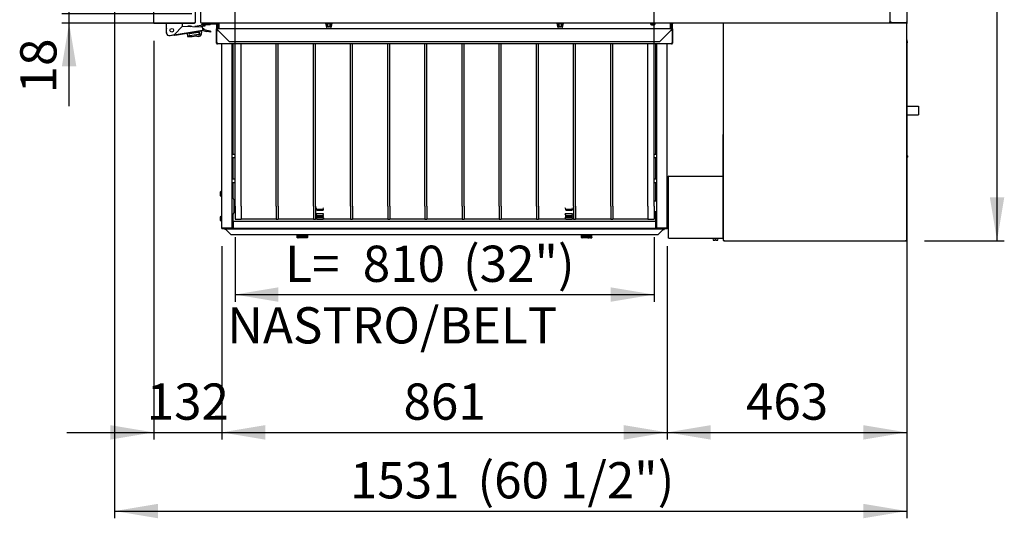
# Model space of a CAD drawing. Units: millimetres. Extents: x -7091 to 1846, y -143 to 3852.
# Drawn here: x -7091 to -5187, y -143 to 820 of the extents above; entities that cross this region are included whole.
import ezdxf
from ezdxf.enums import TextEntityAlignment as Align
from ezdxf.lldxf.tags import DXFTag

# ---------------------------------------------------------------- set-up
doc = ezdxf.new("R2010")
doc.units = ezdxf.units.MM
doc.layers.add('DV3_0', color=7, linetype='Continuous')
doc.styles.add('SEACAD_ArialB', font='arialbd.ttf')
tags = doc.linetypes.add('HIDDEN2', pattern=[19.05, 12.7, -6.35]).pattern_tags.tags
tags[6:7] = [DXFTag(74, 4), DXFTag(75, 0), DXFTag(340, '0'), DXFTag(46, 0.0), DXFTag(50, 0.0), DXFTag(44, 0.0), DXFTag(45, 0.0)]
tags[4:5] = [DXFTag(74, 4), DXFTag(75, 0), DXFTag(340, '0'), DXFTag(46, 0.0), DXFTag(50, 0.0), DXFTag(44, 0.0), DXFTag(45, 0.0)]

# ---------------------------------------------------------------- blocks, each defined once
blk = doc.blocks.new('GDimGGroup24')
at = {"linetype": 'Continuous'}
for points in [[(-5187.1, 2359), (-5201.1, 2443), (-5215.1, 2359)], [(-5187.1, 477.1), (-5215.1, 477.1), (-5201.1, 393.1)]]:
    blk.add_hatch(color=7, dxfattribs=at).paths.add_polyline_path(points)
at = {"color": 7, "linetype": 'Continuous'}
for p, q in [((-5578.6, 2443), (-5187.1, 2443)), ((-5201.1, 393.1), (-5201.1, 2443)), ((-5341.6, 393.1), (-5187.1, 393.1))]:
    blk.add_line(p, q, dxfattribs=at)
at = {"color": 7, "linetype": 'Continuous', "style": 'SEACAD_ArialB'}
for s, p in [('(81")', (-5295.6, 1433.2)), ('2050', (-5295.6, 1186.6))]:
    blk.add_text(s, height=70, rotation=90, dxfattribs=at).set_placement(p, align=Align.TOP_LEFT)
blk = doc.blocks.new('GDimGGroup25')
at = {"linetype": 'Continuous'}
for points in [[(-7009, 915.7), (-6995, 831.7), (-6981, 915.7)], [(-7009, 729.7), (-6981, 729.7), (-6995, 813.7)]]:
    blk.add_hatch(color=7, dxfattribs=at).paths.add_polyline_path(points)
at = {"color": 7, "linetype": 'Continuous'}
for p, q in [((-6995, 653.2), (-6995, 999.7)), ((-6758, 831.7), (-7009, 831.7)), ((-6774.5, 813.7), (-7009, 813.7))]:
    blk.add_line(p, q, dxfattribs=at)
at = {"color": 7, "linetype": 'Continuous', "style": 'SEACAD_ArialB'}
blk.add_text('18', height=70, rotation=90, dxfattribs=at).set_placement((-7089.5, 677.7), align=Align.TOP_LEFT)
blk = doc.blocks.new('GDimGGroup32')
at = {"linetype": 'Continuous'}
for points in [[(-6915.5, 8.7), (-6831.5, 22.7), (-6915.5, 36.7)], [(-6615.8, 8.7), (-6615.8, 36.7), (-6699.8, 22.7)]]:
    blk.add_hatch(color=7, dxfattribs=at).paths.add_polyline_path(points)
at = {"color": 7, "linetype": 'Continuous'}
for p, q in [((-6831.5, 779.5), (-6831.5, 8.7)), ((-6699.8, 382.2), (-6699.8, 8.7)), ((-6999.5, 22.7), (-6531.8, 22.7))]:
    blk.add_line(p, q, dxfattribs=at)
at = {"color": 7, "linetype": 'Continuous', "style": 'SEACAD_ArialB'}
blk.add_text('132', height=70, dxfattribs=at).set_placement((-6845, 117.2), align=Align.TOP_LEFT)
blk = doc.blocks.new('GDimGGroup33')
at = {"linetype": 'Continuous'}
for points in [[(-6615.8, 8.7), (-6615.8, 36.7), (-6699.8, 22.7)], [(-5922.8, 8.7), (-5838.8, 22.7), (-5922.8, 36.7)]]:
    blk.add_hatch(color=7, dxfattribs=at).paths.add_polyline_path(points)
at = {"color": 7, "linetype": 'Continuous'}
for p, q in [((-6699.8, 382.2), (-6699.8, 8.7)), ((-5838.8, 382.2), (-5838.8, 8.7)), ((-6699.8, 22.7), (-5838.8, 22.7))]:
    blk.add_line(p, q, dxfattribs=at)
at = {"color": 7, "linetype": 'Continuous', "style": 'SEACAD_ArialB'}
blk.add_text('861', height=70, dxfattribs=at).set_placement((-6348.6, 117.2), align=Align.TOP_LEFT)
blk = doc.blocks.new('GDimGGroup34')
at = {"linetype": 'Continuous'}
for points in [[(-5754.8, 8.7), (-5754.8, 36.7), (-5838.8, 22.7)], [(-5459.7, 8.7), (-5375.7, 22.7), (-5459.7, 36.7)]]:
    blk.add_hatch(color=7, dxfattribs=at).paths.add_polyline_path(points)
at = {"color": 7, "linetype": 'Continuous'}
for p, q in [((-5838.8, 382.2), (-5838.8, 8.7)), ((-5375.7, 394.9), (-5375.7, 8.7)), ((-5838.8, 22.7), (-5375.7, 22.7))]:
    blk.add_line(p, q, dxfattribs=at)
at = {"color": 7, "linetype": 'Continuous', "style": 'SEACAD_ArialB'}
blk.add_text('463', height=70, dxfattribs=at).set_placement((-5686.6, 117.2), align=Align.TOP_LEFT)
blk = doc.blocks.new('GDimGGroup35')
at = {"linetype": 'Continuous'}
for points in [[(-6590.3, 275), (-6590.3, 303), (-6674.3, 289)], [(-5948.3, 275), (-5864.3, 289), (-5948.3, 303)]]:
    blk.add_hatch(color=7, dxfattribs=at).paths.add_polyline_path(points)
at = {"color": 7, "linetype": 'Continuous'}
for p, q in [((-6674.3, 400), (-6674.3, 275)), ((-5864.3, 400), (-5864.3, 275)), ((-6674.3, 289), (-5864.3, 289))]:
    blk.add_line(p, q, dxfattribs=at)
at = {"color": 7, "linetype": 'Continuous', "style": 'SEACAD_ArialB'}
for s, p in [('L=', (-6577.4, 383.5)), ('810', (-6427.3, 383.5)), ('(32")', (-6233.6, 383.5)), ('NASTRO/BELT', (-6689.4, 264.5))]:
    blk.add_text(s, height=70, dxfattribs=at).set_placement(p, align=Align.TOP_LEFT)
blk = doc.blocks.new('GDimGGroup41')
at = {"linetype": 'Continuous'}
for points in [[(-6823.2, -143.3), (-6823.2, -115.3), (-6907.2, -129.3)], [(-5459.7, -143.3), (-5375.7, -129.3), (-5459.7, -115.3)]]:
    blk.add_hatch(color=7, dxfattribs=at).paths.add_polyline_path(points)
at = {"color": 7, "linetype": 'Continuous'}
for p, q in [((-6907.2, 1146.7), (-6907.2, -143.3)), ((-5375.7, 779.4), (-5375.7, -143.3)), ((-6907.2, -129.3), (-5375.7, -129.3))]:
    blk.add_line(p, q, dxfattribs=at)
at = {"color": 7, "linetype": 'Continuous', "style": 'SEACAD_ArialB'}
for s, p in [('1531', (-6452.2, -34.8)), ('(60 1/2")', (-6205.6, -34.8))]:
    blk.add_text(s, height=70, dxfattribs=at).set_placement(p, align=Align.TOP_LEFT)

msp = doc.modelspace()

# ---------------------------------------------------------------- linework, layer by layer
at = {"layer": 'DV3_0', "color": 5, "linetype": 'HIDDEN2'}
for p, q in [((-6674.3, 773.2), (-6674.3, 2014.2)), ((-5864.3, 773.2), (-5864.3, 2014.2))]:
    msp.add_line(p, q, dxfattribs=at)
at = {"layer": 'DV3_0', "color": 5, "linetype": 'Continuous'}
for p, q in [((-6831.5, 814.5), (-6831.5, 1972.9)), ((-5375.7, 1973), (-5375.7, 814.4)), ((-6751.5, 1941.7), (-6751.5, 814.6)), ((-6740.6, 814.7), (-6740.6, 1392.7)), ((-5408.5, 1392.7), (-5408.5, 814.7)), ((-6831.5, 814.5), (-6831.5, 814.5)), ((-6831.3, 814.5), (-6831.5, 814.5)), ((-6831.3, 814.5), (-6831.3, 813.7)), ((-6831.3, 813.7), (-6830.7, 813.7)), ((-6830.7, 813.7), (-6752.4, 813.7)), ((-6752.4, 813.7), (-6830.7, 813.7)), ((-6806.5, 810.2), (-6806.5, 813.7)), ((-6806.5, 794.2), (-6806.5, 810.2)), ((-6791.5, 791.7), (-6775.5, 807.7)), ((-6775.5, 810.2), (-6775.5, 813.7)), ((-6775.5, 807.7), (-6775.5, 810.2)), ((-6775.5, 807.9), (-6737.8, 806)), ((-6760.9, 808.1), (-6765.5, 807.4)), ((-6760.8, 807.2), (-6760.9, 808.1)), ((-6758.8, 807.5), (-6760.7, 807.2)), ((-6758.7, 806.9), (-6760.6, 806.6)), ((-6758.8, 807.5), (-6758.7, 807.1)), ((-6752.4, 813.7), (-6752.4, 814.5)), ((-6752.4, 814.5), (-6752.3, 814.5)), ((-6752.3, 814.5), (-6752.4, 814.5)), ((-6752.4, 813.7), (-6752.4, 813.7)), ((-6752.3, 813.7), (-6752.4, 813.7)), ((-6752.3, 814.5), (-6752.3, 814.5)), ((-6752.3, 814.5), (-6751.5, 814.5)), ((-6752.3, 814.5), (-6751.7, 814)), ((-6752.3, 814.5), (-6752.3, 813.7)), ((-6751.6, 806.8), (-6752.2, 806.7)), ((-6736.8, 809.2), (-6751.6, 806.8)), ((-6751.6, 806.8), (-6751.6, 806.7)), ((-6751.5, 814.6), (-6751.5, 814.5)), ((-6740.3, 814.7), (-6740.5, 814.7)), ((-6739.5, 814.7), (-6740.3, 814.7)), ((-6739.5, 814.7), (-6740.2, 814)), ((-6736.4, 806.7), (-6740.2, 806.1)), ((-6739.5, 814.7), (-6739.5, 813.7)), ((-6739.5, 813.7), (-6739.5, 813.7)), ((-5409.6, 813.7), (-6739.5, 813.7)), ((-6737.8, 806), (-6737.1, 801.5)), ((-6737.1, 801.5), (-6736.7, 799.3)), ((-6732.8, 809.8), (-6736.8, 809.2)), ((-6736.8, 809.2), (-6736.4, 806.7)), ((-6732.4, 807.3), (-6736.4, 806.7)), ((-6728.5, 799.5), (-6736, 801)), ((-6734.3, 810.2), (-6734.5, 810.2)), ((-6734.5, 800.7), (-6734.5, 803.2)), ((-6734.3, 810.2), (-6734.3, 811.9)), ((-6722.3, 810.2), (-6734.3, 810.2)), ((-6712.3, 811.7), (-6733.8, 811.7)), ((-6732.8, 809.8), (-6732.4, 807.3)), ((-6721.6, 798.2), (-6728.5, 799.5)), ((-6722.3, 810.2), (-6722.3, 811.7)), ((-6709.8, 812.2), (-6709.8, 813.7)), ((-6709.8, 812.2), (-6709.8, 802.2)), ((-6708.3, 812.2), (-6709.8, 812.2)), ((-6708.3, 802.2), (-6709.8, 802.2)), ((-6709.8, 774.7), (-6709.8, 802.2)), ((-6708.3, 800.7), (-6709.8, 797.1)), ((-6708.3, 802.2), (-6709.3, 801.2)), ((-6708.3, 812.2), (-6708.3, 813.7)), ((-6708.3, 812.2), (-6708.3, 802.2)), ((-6708.3, 801.8), (-6708.3, 802.2)), ((-5830.3, 802.2), (-6708.3, 802.2)), ((-6708.3, 800.7), (-6708.3, 801.8)), ((-6708.3, 800.7), (-6708.3, 800.7)), ((-6708.3, 800.7), (-6685.3, 777.7)), ((-6708.3, 800.7), (-6708.3, 800.7)), ((-6705.9, 812.2), (-6706.8, 812.2)), ((-6706.8, 812.2), (-6706.8, 802.2)), ((-6705.9, 813.7), (-6705.9, 802.2)), ((-6486.4, 813.2), (-6499.4, 813.2)), ((-6499.4, 813.2), (-6499.4, 812.2)), ((-6486.4, 812.2), (-6499.4, 812.2)), ((-6497.9, 813.7), (-6497.9, 813.2)), ((-6497.9, 812.2), (-6497.9, 809.7)), ((-6497.8, 809.7), (-6497.9, 809.7)), ((-6497.9, 809.7), (-6496.9, 803.2)), ((-6497.8, 809.7), (-6497.8, 812.2)), ((-6488.9, 803.2), (-6496.9, 803.2)), ((-6495.9, 803.2), (-6495.9, 802.2)), ((-6495.6, 812.2), (-6495.6, 809.7)), ((-6495.6, 809.7), (-6495.1, 809.7)), ((-6495.2, 803.2), (-6495.2, 802.2)), ((-6495.1, 809.7), (-6495.1, 812.2)), ((-6490.6, 812.2), (-6490.6, 809.7)), ((-6490.6, 809.7), (-6490.1, 809.7)), ((-6490.5, 803.2), (-6490.5, 802.2)), ((-6490.1, 809.7), (-6490.1, 812.2)), ((-6489.9, 802.2), (-6489.9, 803.2)), ((-6488.9, 803.2), (-6487.9, 809.7)), ((-6487.9, 813.2), (-6487.9, 813.7)), ((-6487.9, 812.2), (-6487.9, 809.7)), ((-6487.9, 809.7), (-6487.9, 812.2)), ((-6487.9, 809.7), (-6487.9, 809.7)), ((-6486.4, 812.2), (-6486.4, 813.2)), ((-6039.3, 813.2), (-6052.3, 813.2)), ((-6052.3, 813.2), (-6052.3, 812.2)), ((-6039.3, 812.2), (-6052.3, 812.2)), ((-6050.8, 813.7), (-6050.8, 813.2)), ((-6050.8, 809.7), (-6050.8, 812.2)), ((-6050.8, 812.2), (-6050.8, 809.7)), ((-6050.8, 809.7), (-6050.8, 809.7)), ((-6050.8, 809.7), (-6049.8, 803.2)), ((-6041.8, 803.2), (-6049.8, 803.2)), ((-6048.8, 803.2), (-6048.8, 802.2)), ((-6048.5, 812.2), (-6048.5, 809.7)), ((-6048.5, 809.7), (-6048.1, 809.7)), ((-6048.2, 803.2), (-6048.2, 802.2)), ((-6048.1, 809.7), (-6048.1, 812.2)), ((-6043.5, 812.2), (-6043.5, 809.7)), ((-6043.5, 809.7), (-6043.1, 809.7)), ((-6043.4, 803.2), (-6043.4, 802.2)), ((-6043.1, 809.7), (-6043.1, 812.2)), ((-6042.8, 802.2), (-6042.8, 803.2)), ((-6041.8, 803.2), (-6040.8, 809.7)), ((-6040.8, 813.2), (-6040.8, 813.7)), ((-6040.8, 812.2), (-6040.8, 809.7)), ((-6040.8, 809.7), (-6040.8, 812.2)), ((-6040.8, 809.7), (-6040.8, 809.7)), ((-6039.3, 812.2), (-6039.3, 813.2)), ((-5871.3, 813.7), (-5871.3, 811.9)), ((-5871.3, 811.9), (-5861.8, 811.9)), ((-5868.8, 810.3), (-5868.9, 810.3)), ((-5867.1, 810.1), (-5867.1, 810.3)), ((-5867.1, 810.3), (-5866, 810.3)), ((-5866, 810.3), (-5866, 810.1)), ((-5864.2, 810.3), (-5864.2, 810.3)), ((-5861.8, 811.9), (-5861.8, 813.7)), ((-5853.3, 777.7), (-5830.3, 800.7)), ((-5832.7, 802.2), (-5832.7, 813.7)), ((-5831.8, 812.2), (-5832.7, 812.2)), ((-5831.8, 802.2), (-5831.8, 812.2)), ((-5830.3, 813.7), (-5830.3, 812.2)), ((-5830.3, 812.2), (-5828.8, 812.2)), ((-5830.3, 802.2), (-5830.3, 812.2)), ((-5830.3, 802.2), (-5830.3, 801.8)), ((-5830.3, 802.2), (-5829.2, 801.2)), ((-5830.3, 802.2), (-5828.8, 802.2)), ((-5830.3, 800.7), (-5830.3, 801.8)), ((-5830.3, 800.7), (-5830.3, 800.7)), ((-5830.3, 800.7), (-5828.8, 797.1)), ((-5830.3, 800.7), (-5830.3, 800.7)), ((-5828.8, 813.7), (-5828.8, 812.2)), ((-5828.8, 802.2), (-5828.8, 812.2)), ((-5828.8, 802.2), (-5828.8, 774.7)), ((-5730.4, 812.9), (-5730.4, 393.9)), ((-5729.5, 812.9), (-5730.4, 812.9)), ((-5729.6, 812.9), (-5730.1, 813.5)), ((-5729.5, 813.5), (-5729.5, 813.7)), ((-5729.5, 813.5), (-5729.5, 812.9)), ((-5409.5, 814.7), (-5409.6, 814.7)), ((-5409.6, 814.7), (-5409.6, 814.7)), ((-5408.8, 814.7), (-5409.6, 814.7)), ((-5409.5, 813.7), (-5409.6, 813.7)), ((-5409.5, 814.7), (-5409.5, 813.7)), ((-5409.5, 814.7), (-5408.5, 814.7)), ((-5409.5, 814.7), (-5408.8, 814)), ((-5376.6, 813.7), (-5409.5, 813.7)), ((-5408.5, 817.4), (-5405.5, 814.4)), ((-5407.7, 815), (-5408.5, 815)), ((-5408.5, 814.7), (-5408.5, 814.7)), ((-5406.1, 815), (-5407.7, 815)), ((-5407.7, 815), (-5406.1, 815)), ((-5377.7, 814.2), (-5407.7, 814.2)), ((-5405.5, 814.4), (-5376.6, 814.4)), ((-5377.7, 814.2), (-5377.7, 814.4)), ((-5375.7, 814.4), (-5376.6, 814.4)), ((-5376.6, 812.9), (-5376.6, 813.5)), ((-5376, 812.9), (-5376.6, 812.9)), ((-5376.5, 814.4), (-5376.5, 813.3)), ((-5376.5, 813.3), (-5376.5, 812.9)), ((-5376.5, 813.3), (-5375.7, 813.3)), ((-5375.7, 814.4), (-5375.7, 813.3)), ((-5375.7, 813.3), (-5375.7, 812.9)), ((-5375.7, 393.9), (-5375.7, 812.9)), ((-6807.3, 797.5), (-6807.3, 797)), ((-6800.2, 789.4), (-6791.5, 791.7)), ((-6799.9, 789.1), (-6800, 789.5)), ((-6737.1, 799), (-6799.9, 789.1)), ((-6791.4, 789.4), (-6793.2, 790.1)), ((-6786.4, 790.2), (-6791.4, 789.4)), ((-6739, 797.7), (-6786.4, 790.2)), ((-6767, 793.1), (-6766.1, 787.5)), ((-6745.2, 795.4), (-6762, 792.8)), ((-6761.5, 789.3), (-6744.7, 792)), ((-6751.2, 794.5), (-6751.4, 795.7)), ((-6739.5, 797.6), (-6739, 794.7)), ((-6734.1, 798.5), (-6739, 797.7)), ((-6737, 799.2), (-6737.1, 799)), ((-6736.7, 799.3), (-6737, 799.2)), ((-6736.4, 799), (-6728.9, 797.5)), ((-6734.1, 798.5), (-6734, 798.5)), ((-6722, 796.2), (-6728.9, 797.5)), ((-6721.6, 798.2), (-6722, 796.2)), ((-6709.8, 797.1), (-6709.8, 776.2)), ((-5828.8, 776.2), (-5828.8, 797.1)), ((-6708.3, 774.7), (-6709.8, 776.2)), ((-6708.3, 774.7), (-6708.3, 773.2)), ((-6708.3, 774.7), (-6708.3, 774.7)), ((-5830.3, 773.2), (-6708.3, 773.2)), ((-6699.8, 417.2), (-6699.8, 773.2)), ((-6685.3, 777.7), (-5853.3, 777.7)), ((-6679.8, 417.2), (-6679.8, 773.2)), ((-6678.8, 559.7), (-6678.8, 773.2)), ((-6678, 559.7), (-6678, 773.2)), ((-6674.3, 459.7), (-6674.3, 773.2)), ((-6662.5, 459.7), (-6662.5, 773.2)), ((-6594.6, 459.7), (-6594.6, 773.2)), ((-6590.6, 459.7), (-6590.6, 773.2)), ((-6522.8, 459.7), (-6522.8, 773.2)), ((-6518.8, 459.7), (-6518.8, 773.2)), ((-6450.9, 459.7), (-6450.9, 773.2)), ((-6446.9, 459.7), (-6446.9, 773.2)), ((-6379.1, 459.7), (-6379.1, 773.2)), ((-6375.1, 459.7), (-6375.1, 773.2)), ((-6307.2, 459.7), (-6307.2, 773.2)), ((-6303.2, 459.7), (-6303.2, 773.2)), ((-6235.4, 459.7), (-6235.4, 773.2)), ((-6231.4, 459.7), (-6231.4, 773.2)), ((-6163.5, 459.7), (-6163.5, 773.2)), ((-6159.5, 459.7), (-6159.5, 773.2)), ((-6091.7, 459.7), (-6091.7, 773.2)), ((-6087.7, 459.7), (-6087.7, 773.2)), ((-6019.8, 459.7), (-6019.8, 773.2)), ((-6015.8, 459.7), (-6015.8, 773.2)), ((-5948, 459.7), (-5948, 773.2)), ((-5944, 459.7), (-5944, 773.2)), ((-5876.1, 459.7), (-5876.1, 773.2)), ((-5864.3, 459.7), (-5864.3, 773.2)), ((-5860.6, 559.7), (-5860.6, 773.2)), ((-5859.8, 559.7), (-5859.8, 773.2)), ((-5858.8, 417.2), (-5858.8, 773.2)), ((-5838.8, 417.2), (-5838.8, 773.2)), ((-5830.3, 774.7), (-5828.8, 776.2)), ((-5830.3, 773.2), (-5830.3, 774.7)), ((-5830.3, 774.7), (-5830.3, 774.7)), ((-5375.1, 777.7), (-5375.1, 775.7)), ((-5730.5, 398.1), (-5730.5, 598.1)), ((-5730.4, 598.1), (-5730.5, 598.1)), ((-6674.3, 559.7), (-6679.8, 559.7)), ((-6679.8, 553.7), (-6674.3, 553.7)), ((-6678.8, 511.7), (-6678.8, 553.7)), ((-6678, 511.7), (-6678, 553.7)), ((-5858.8, 559.7), (-5864.3, 559.7)), ((-5864.3, 553.7), (-5858.8, 553.7)), ((-5860.6, 511.7), (-5860.6, 553.7)), ((-5859.8, 511.7), (-5859.8, 553.7)), ((-5375.3, 558.3), (-5375.7, 558.3)), ((-5375.7, 553.5), (-5375.3, 553.6)), ((-5374.4, 557.3), (-5374.4, 554.5)), ((-5730.5, 537.5), (-5731, 537.5)), ((-5731, 537.5), (-5731, 517.5)), ((-5835.6, 517.5), (-5836.4, 517.5)), ((-5836.4, 516.7), (-5836.4, 517.5)), ((-5836.4, 516.7), (-5835.6, 516.7)), ((-5836.4, 398.7), (-5836.4, 516.7)), ((-5835.6, 516.7), (-5835.6, 517.5)), ((-5835.6, 516.7), (-5835.5, 516.7)), ((-5835.5, 517.5), (-5835.5, 516.7)), ((-5835.5, 517.5), (-5731, 517.5)), ((-5731.1, 516.7), (-5731.1, 516.7)), ((-5731.1, 516.7), (-5731, 516.7)), ((-5731.1, 516.7), (-5730.5, 516.7)), ((-5731, 517.5), (-5731, 516.7)), ((-5731, 517.5), (-5730.5, 517.5)), ((-5731, 517.5), (-5730.5, 517)), ((-6674.3, 511.7), (-6679.8, 511.7)), ((-6679.8, 505.7), (-6674.3, 505.7)), ((-6678.8, 474.7), (-6678.8, 505.7)), ((-6678, 474.6), (-6678, 505.7)), ((-5858.8, 511.7), (-5864.3, 511.7)), ((-5864.3, 505.7), (-5858.8, 505.7)), ((-5860.6, 469.7), (-5860.6, 505.7)), ((-5859.8, 469.7), (-5859.8, 505.7)), ((-6702.8, 487), (-6702.8, 480.5)), ((-6700.6, 490.4), (-6700.6, 477)), ((-6699.8, 490.4), (-6700.6, 490.4)), ((-6700.6, 477), (-6699.8, 477)), ((-5837.3, 490.2), (-5838.8, 490.2)), ((-5838.8, 477.2), (-5837.3, 477.2)), ((-5837.3, 486.6), (-5837.3, 491.2)), ((-5836.4, 491.2), (-5837.3, 491.2)), ((-5836.4, 486.6), (-5837.3, 486.6)), ((-5837.3, 473.6), (-5837.3, 486.6)), ((-6678.8, 474.7), (-6679.8, 474.7)), ((-6676.8, 472.7), (-6676.8, 446.7)), ((-6674.3, 465.7), (-6676.8, 465.7)), ((-6674.3, 459.7), (-6674.3, 435)), ((-6662.5, 459.7), (-6662.5, 435)), ((-6594.6, 459.7), (-6594.6, 435)), ((-6590.6, 459.7), (-6590.6, 435)), ((-6522.8, 459.7), (-6522.8, 435)), ((-6518.8, 459.7), (-6518.8, 435)), ((-6450.9, 459.7), (-6450.9, 435)), ((-6446.9, 459.7), (-6446.9, 435)), ((-6379.1, 459.7), (-6379.1, 435)), ((-6375.1, 459.7), (-6375.1, 435)), ((-6307.2, 459.7), (-6307.2, 435)), ((-6303.2, 459.7), (-6303.2, 435)), ((-6235.4, 459.7), (-6235.4, 435)), ((-6231.4, 459.7), (-6231.4, 435)), ((-6163.5, 459.7), (-6163.5, 435)), ((-6159.5, 459.7), (-6159.5, 435)), ((-6091.7, 459.7), (-6091.7, 435)), ((-6087.7, 459.7), (-6087.7, 435)), ((-6019.8, 459.7), (-6019.8, 435)), ((-6015.8, 459.7), (-6015.8, 435)), ((-5948, 459.7), (-5948, 435)), ((-5944, 459.7), (-5944, 435)), ((-5876.1, 459.7), (-5876.1, 435)), ((-5858.8, 469.7), (-5864.3, 469.7)), ((-5864.3, 459.7), (-5864.3, 435)), ((-5838.3, 468.7), (-5838.8, 469.2)), ((-5838.3, 468.7), (-5838.3, 450.7)), ((-5837.3, 465.7), (-5838.3, 465.7)), ((-5837.3, 445.9), (-5837.3, 473.6)), ((-5836.4, 473.6), (-5837.3, 473.6)), ((-6702.8, 439), (-6702.8, 432.5)), ((-6700.6, 442.4), (-6700.6, 429)), ((-6699.8, 442.4), (-6700.6, 442.4)), ((-6679.8, 444.7), (-6678.8, 444.7)), ((-6678.8, 427.7), (-6678.8, 444.7)), ((-6678, 427.7), (-6678, 444.9)), ((-6676.8, 453.7), (-6674.3, 453.7)), ((-6516.1, 453.8), (-6517, 456.5)), ((-6517, 444.8), (-6517, 445.2)), ((-6503, 444.8), (-6517, 444.8)), ((-6516.1, 441.6), (-6517, 444.8)), ((-6517, 437.9), (-6517, 438.1)), ((-6503, 437.9), (-6517, 437.9)), ((-6516.1, 435.1), (-6517, 437.9)), ((-6516, 452.9), (-6516.1, 453.8)), ((-6516.1, 453.8), (-6503.9, 453.8)), ((-6516, 440.7), (-6516.1, 441.6)), ((-6516.1, 441.6), (-6503.9, 441.6)), ((-6516.1, 440), (-6516, 440.3)), ((-6503.9, 440), (-6516.1, 440)), ((-6516, 452.9), (-6516, 452.2)), ((-6504, 452.9), (-6516, 452.9)), ((-6516, 452.2), (-6504, 452.2)), ((-6516, 440.7), (-6516, 440.3)), ((-6504, 440.7), (-6516, 440.7)), ((-6516, 440.3), (-6504, 440.3)), ((-6503.9, 453.8), (-6504, 452.9)), ((-6504, 452.9), (-6504, 452.2)), ((-6503.9, 441.6), (-6504, 440.7)), ((-6504, 440.7), (-6504, 440.3)), ((-6504, 440.3), (-6503.9, 440)), ((-6503.9, 453.8), (-6503, 456.5)), ((-6503.9, 441.6), (-6503, 444.8)), ((-6503.9, 435.1), (-6503, 437.9)), ((-6503, 444.8), (-6503, 445.2)), ((-6503, 437.9), (-6503, 438.1)), ((-6034.9, 453.8), (-6035.8, 456.5)), ((-6035.8, 444.8), (-6035.8, 445.2)), ((-6021.8, 444.8), (-6035.8, 444.8)), ((-6034.9, 441.6), (-6035.8, 444.8)), ((-6035.8, 437.9), (-6035.8, 438.1)), ((-6021.8, 437.9), (-6035.8, 437.9)), ((-6034.9, 435.1), (-6035.8, 437.9)), ((-6034.8, 452.9), (-6034.9, 453.8)), ((-6034.9, 453.8), (-6022.7, 453.8)), ((-6034.8, 440.7), (-6034.9, 441.6)), ((-6034.9, 441.6), (-6022.7, 441.6)), ((-6034.9, 440), (-6034.8, 440.3)), ((-6022.7, 440), (-6034.9, 440)), ((-6034.8, 452.9), (-6034.8, 452.2)), ((-6022.8, 452.9), (-6034.8, 452.9)), ((-6034.8, 452.2), (-6022.8, 452.2)), ((-6034.8, 440.7), (-6034.8, 440.3)), ((-6022.8, 440.7), (-6034.8, 440.7)), ((-6034.8, 440.3), (-6022.8, 440.3)), ((-6022.7, 453.8), (-6022.8, 452.9)), ((-6022.8, 452.9), (-6022.8, 452.2)), ((-6022.7, 441.6), (-6022.8, 440.7)), ((-6022.8, 440.7), (-6022.8, 440.3)), ((-6022.8, 440.3), (-6022.7, 440)), ((-6022.7, 453.8), (-6021.8, 456.5)), ((-6022.7, 441.6), (-6021.8, 444.8)), ((-6022.7, 435.1), (-6021.8, 437.9)), ((-6021.8, 444.8), (-6021.8, 445.2)), ((-6021.8, 437.9), (-6021.8, 438.1)), ((-5864.3, 449.7), (-5858.8, 449.7)), ((-5860.6, 427.7), (-5860.6, 449.7)), ((-5859.8, 427.7), (-5859.8, 449.7)), ((-5838.8, 450.2), (-5838.3, 450.7)), ((-5837.3, 442.2), (-5838.8, 442.2)), ((-5838.3, 453.7), (-5837.3, 453.7)), ((-5837.3, 445.9), (-5837.3, 432.8)), ((-5836.4, 445.9), (-5837.3, 445.9)), ((-6700.6, 429), (-6699.8, 429)), ((-6679.8, 427.7), (-6678, 427.7)), ((-6678, 429.9), (-6678, 428.4)), ((-5860.6, 429.9), (-6678, 429.9)), ((-6678, 428.4), (-6678, 427.6)), ((-6678, 427.6), (-6678, 417.2)), ((-6674.3, 435), (-6662.5, 435)), ((-6662.5, 435.2), (-6594.6, 435.2)), ((-6594.6, 435), (-6590.6, 435)), ((-6590.6, 435.2), (-6522.8, 435.2)), ((-6522.8, 435), (-6518.8, 435)), ((-6518.8, 435.2), (-6516.3, 435.2)), ((-6517, 437), (-6516.1, 434.8)), ((-6516, 434.6), (-6516.1, 435.1)), ((-6516.1, 435.1), (-6503.9, 435.1)), ((-6516.1, 434.8), (-6516, 434.5)), ((-6516, 434.6), (-6516, 434.5)), ((-6504, 434.6), (-6516, 434.6)), ((-6516, 434.5), (-6504, 434.5)), ((-6503.9, 435.1), (-6504, 434.6)), ((-6504, 434.5), (-6503.9, 434.8)), ((-6504, 434.6), (-6504, 434.5)), ((-6503, 437), (-6503.9, 434.8)), ((-6503.7, 435.2), (-6450.9, 435.2)), ((-6450.9, 435), (-6446.9, 435)), ((-6446.9, 435.2), (-6379.1, 435.2)), ((-6379.1, 435), (-6375.1, 435)), ((-6375.1, 435.2), (-6307.2, 435.2)), ((-6307.2, 435), (-6303.2, 435)), ((-6303.2, 435.2), (-6235.4, 435.2)), ((-6235.4, 435), (-6231.4, 435)), ((-6231.4, 435.2), (-6163.5, 435.2)), ((-6163.5, 435), (-6159.5, 435)), ((-6159.5, 435.2), (-6091.7, 435.2)), ((-6091.7, 435), (-6087.7, 435)), ((-6087.7, 435.2), (-6035.1, 435.2)), ((-6035.8, 437), (-6034.9, 434.8)), ((-6034.8, 434.6), (-6034.9, 435.1)), ((-6034.9, 435.1), (-6022.7, 435.1)), ((-6034.9, 434.8), (-6034.8, 434.5)), ((-6034.8, 434.6), (-6034.8, 434.5)), ((-6022.8, 434.6), (-6034.8, 434.6)), ((-6034.8, 434.5), (-6022.8, 434.5)), ((-6022.7, 435.1), (-6022.8, 434.6)), ((-6022.8, 434.5), (-6022.7, 434.8)), ((-6022.8, 434.6), (-6022.8, 434.5)), ((-6021.8, 437), (-6022.7, 434.8)), ((-6022.5, 435.2), (-6019.8, 435.2)), ((-6019.8, 435), (-6015.8, 435)), ((-6015.8, 435.2), (-5948, 435.2)), ((-5948, 435), (-5944, 435)), ((-5944, 435.2), (-5876.1, 435.2)), ((-5876.1, 435), (-5864.3, 435)), ((-5860.6, 428.4), (-5860.6, 429.9)), ((-5860.6, 427.6), (-5860.6, 428.4)), ((-5860.6, 427.7), (-5858.8, 427.7)), ((-5860.6, 417.2), (-5860.6, 427.6)), ((-5838.8, 429.2), (-5837.3, 429.2)), ((-5837.3, 432.8), (-5837.3, 428.2)), ((-5836.4, 432.8), (-5837.3, 432.8)), ((-5837.3, 428.2), (-5836.4, 428.2)), ((-6680.1, 417.2), (-6699.8, 417.2)), ((-6699.8, 417.2), (-6699.8, 415.7)), ((-6679.8, 417.2), (-6699.8, 417.2)), ((-6680.1, 415.7), (-6699.8, 415.7)), ((-6691.8, 415.4), (-6693.8, 415.4)), ((-6693.8, 415.4), (-6693.8, 414.6)), ((-6691.8, 414.6), (-6693.8, 414.6)), ((-6691.8, 414.6), (-6691.8, 415.4)), ((-5846.8, 415.4), (-6691.8, 415.4)), ((-6681.8, 404.6), (-6691.8, 414.6)), ((-5856.8, 404.6), (-6681.8, 404.6)), ((-6680.1, 417.2), (-6680.1, 415.7)), ((-6679.8, 417.2), (-6678, 417.2)), ((-6678, 417.2), (-6678, 416.4)), ((-5860.6, 416.4), (-6678, 416.4)), ((-6554.3, 399.1), (-6554.3, 404.6)), ((-6554, 404.6), (-6554, 399.1)), ((-6553.6, 399.1), (-6553.6, 404.6)), ((-6552.8, 404.6), (-6552.8, 399.1)), ((-6551.9, 399.1), (-6551.9, 404.6)), ((-6550.8, 404.6), (-6550.8, 399.1)), ((-6549.6, 399.1), (-6549.6, 404.6)), ((-6549.3, 416.4), (-6549.3, 415.4)), ((-6548.1, 404.6), (-6548.1, 399.1)), ((-6546.7, 399.1), (-6546.7, 404.6)), ((-6545.1, 404.6), (-6545.1, 399.1)), ((-6543.6, 399.1), (-6543.6, 404.6)), ((-6541.9, 404.6), (-6541.9, 399.1)), ((-6540.5, 399.1), (-6540.5, 404.6)), ((-6539.3, 415.4), (-6539.3, 416.4)), ((-6539, 404.6), (-6539, 399.1)), ((-6537.8, 399.1), (-6537.8, 404.6)), ((-6536.7, 404.6), (-6536.7, 399.1)), ((-6535.8, 399.1), (-6535.8, 404.6)), ((-6535.1, 404.6), (-6535.1, 399.1)), ((-6534.6, 399.1), (-6534.6, 404.6)), ((-6534.3, 404.6), (-6534.3, 399.1)), ((-6004.3, 399.1), (-6004.3, 404.6)), ((-6004, 404.6), (-6004, 399.1)), ((-6003.6, 399.1), (-6003.6, 404.6)), ((-6002.8, 404.6), (-6002.8, 399.1)), ((-6001.9, 399.1), (-6001.9, 404.6)), ((-6000.8, 404.6), (-6000.8, 399.1)), ((-5999.6, 399.1), (-5999.6, 404.6)), ((-5999.3, 416.4), (-5999.3, 415.4)), ((-5998.1, 404.6), (-5998.1, 399.1)), ((-5996.7, 399.1), (-5996.7, 404.6)), ((-5995.1, 404.6), (-5995.1, 399.1)), ((-5993.6, 399.1), (-5993.6, 404.6)), ((-5991.9, 404.6), (-5991.9, 399.1)), ((-5990.5, 399.1), (-5990.5, 404.6)), ((-5989.3, 415.4), (-5989.3, 416.4)), ((-5989, 404.6), (-5989, 399.1)), ((-5987.8, 399.1), (-5987.8, 404.6)), ((-5986.7, 404.6), (-5986.7, 399.1)), ((-5985.8, 399.1), (-5985.8, 404.6)), ((-5985.1, 404.6), (-5985.1, 399.1)), ((-5984.6, 399.1), (-5984.6, 404.6)), ((-5984.3, 399.1), (-5984.3, 404.6)), ((-5860.6, 416.4), (-5860.6, 417.2)), ((-5860.6, 417.2), (-5858.8, 417.2)), ((-5839.1, 417.2), (-5858.8, 417.2)), ((-5858.8, 417.2), (-5858.8, 415.7)), ((-5838.8, 417.2), (-5858.8, 417.2)), ((-5839.1, 415.7), (-5858.8, 415.7)), ((-5856.8, 404.6), (-5846.8, 414.6)), ((-5846.8, 415.4), (-5844.8, 415.4)), ((-5846.8, 414.6), (-5846.8, 415.4)), ((-5846.8, 414.6), (-5844.8, 414.6)), ((-5844.8, 415.4), (-5844.8, 414.6)), ((-5839.1, 417.2), (-5839.1, 415.7)), ((-6554.3, 399.1), (-6554, 399.1)), ((-6553.5, 398.6), (-6553.8, 398.6)), ((-6553.6, 399.1), (-6552.8, 399.1)), ((-6553.2, 398.6), (-6553.5, 398.6)), ((-6552.3, 398.6), (-6553.2, 398.6)), ((-6551.7, 398.6), (-6552.3, 398.6)), ((-6551.9, 399.1), (-6550.8, 399.1)), ((-6550.3, 398.6), (-6551.7, 398.6)), ((-6549.4, 398.6), (-6550.3, 398.6)), ((-6549.6, 399.1), (-6548.1, 399.1)), ((-6547.8, 398.6), (-6549.4, 398.6)), ((-6546.7, 398.6), (-6547.8, 398.6)), ((-6546.7, 399.1), (-6545.1, 399.1)), ((-6544.8, 398.6), (-6546.7, 398.6)), ((-6543.8, 398.6), (-6544.8, 398.6)), ((-6541.9, 398.6), (-6543.8, 398.6)), ((-6543.6, 399.1), (-6541.9, 399.1)), ((-6540.9, 398.6), (-6541.9, 398.6)), ((-6539.2, 398.6), (-6540.9, 398.6)), ((-6540.5, 399.1), (-6539, 399.1)), ((-6538.3, 398.6), (-6539.2, 398.6)), ((-6537, 398.6), (-6538.3, 398.6)), ((-6537.8, 399.1), (-6536.7, 399.1)), ((-6536.3, 398.6), (-6537, 398.6)), ((-6535.5, 398.6), (-6536.3, 398.6)), ((-6535.8, 399.1), (-6535.1, 399.1)), ((-6535.1, 398.6), (-6535.5, 398.6)), ((-6534.8, 398.6), (-6535.1, 398.6)), ((-6534.6, 399.1), (-6534.3, 399.1)), ((-6004.3, 399.1), (-6004, 399.1)), ((-6003.5, 398.6), (-6003.8, 398.6)), ((-6003.6, 399.1), (-6002.8, 399.1)), ((-6003.2, 398.6), (-6003.5, 398.6)), ((-6002.3, 398.6), (-6003.2, 398.6)), ((-6001.7, 398.6), (-6002.3, 398.6)), ((-6001.9, 399.1), (-6000.8, 399.1)), ((-6000.3, 398.6), (-6001.7, 398.6)), ((-5999.4, 398.6), (-6000.3, 398.6)), ((-5999.6, 399.1), (-5998.1, 399.1)), ((-5997.8, 398.6), (-5999.4, 398.6)), ((-5996.7, 398.6), (-5997.8, 398.6)), ((-5996.7, 399.1), (-5995.1, 399.1)), ((-5994.8, 398.6), (-5996.7, 398.6)), ((-5993.8, 398.6), (-5994.8, 398.6)), ((-5991.9, 398.6), (-5993.8, 398.6)), ((-5993.6, 399.1), (-5991.9, 399.1)), ((-5990.9, 398.6), (-5991.9, 398.6)), ((-5989.2, 398.6), (-5990.9, 398.6)), ((-5990.5, 399.1), (-5989, 399.1)), ((-5988.3, 398.6), (-5989.2, 398.6)), ((-5987, 398.6), (-5988.3, 398.6)), ((-5987.8, 399.1), (-5986.7, 399.1)), ((-5986.3, 398.6), (-5987, 398.6)), ((-5985.5, 398.6), (-5986.3, 398.6)), ((-5985.8, 399.1), (-5985.1, 399.1)), ((-5985.1, 398.6), (-5985.5, 398.6)), ((-5984.8, 398.6), (-5985.1, 398.6)), ((-5984.6, 399.1), (-5984.3, 399.1)), ((-5835.6, 398.7), (-5836.4, 398.7)), ((-5836.4, 397.9), (-5836.4, 398.7)), ((-5835.6, 397.9), (-5836.4, 397.9)), ((-5835.6, 398.7), (-5835.5, 398.7)), ((-5835.6, 397.9), (-5835.6, 398.7)), ((-5835.5, 398.7), (-5835.5, 397.9)), ((-5835.5, 397.9), (-5731.1, 397.9)), ((-5750.6, 397.9), (-5740.6, 397.9)), ((-5750.6, 397.9), (-5750.2, 394)), ((-5750.2, 394), (-5746.4, 394)), ((-5744.8, 395.8), (-5746.4, 395.8)), ((-5746.4, 395.8), (-5746.4, 394)), ((-5744.8, 394), (-5744.8, 395.8)), ((-5744.8, 394), (-5740.9, 394)), ((-5740.9, 394), (-5740.6, 397.9)), ((-5731.1, 398.7), (-5731, 398.7)), ((-5731.1, 398.7), (-5731.1, 398.7)), ((-5730.5, 398.7), (-5731.1, 398.7)), ((-5731.1, 397.9), (-5731, 397.9)), ((-5731, 398.7), (-5731, 397.9)), ((-5731, 398.7), (-5730.5, 398.7)), ((-5731, 398.7), (-5730.5, 398.2)), ((-5730.4, 398.1), (-5730.5, 398.1)), ((-5730.4, 393.9), (-5729.5, 393.9)), ((-5729.6, 393.9), (-5730.1, 393.3)), ((-5729.5, 393.9), (-5729.5, 393.3)), ((-5729.5, 393.3), (-5729.5, 393.1)), ((-5729.5, 393.1), (-5376.6, 393.1)), ((-5729.5, 393.1), (-5729.5, 393.1)), ((-5376.6, 393.9), (-5376, 393.9)), ((-5376.6, 393.3), (-5376.6, 393.9))]:
    msp.add_line(p, q, dxfattribs=at)
at = {"layer": 'DV3_0', "color": 7, "linetype": 'Continuous'}
for p, q in [((-5375.8, 653), (-5353.2, 653)), ((-5353.2, 653), (-5353.2, 636.4)), ((-5375.8, 636.4), (-5353.2, 636.4))]:
    msp.add_line(p, q, dxfattribs=at)
at = {"layer": 'DV3_0', "color": 5, "linetype": 'Continuous'}
msp.add_circle((-6796.5, 799.7), 3.5, dxfattribs=at)
for centre, radius, start, end in [((-6831.3, 822.6), 8.05, 268.2799, 270.182), ((-6830.7, 814.5), 0.81, 179.9996, 227.9168), ((-6830.7, 814.5), 0.81, 261.4357, 270), ((-6830.7, 814.5), 0.01, 180.0174, 227.8992), ((-6797.5, 799.1), 10, 155.3748, 189), ((-6753.6, 1004.5), 190, 270.3859, 270.5672), ((-6752.3, 814.5), 0.0101, 270.2838, 317.6328), ((-6752.3, 814.5), 0.0101, 318.1103, 359.8063), ((-6752.3, 814.5), 0.81, 270.0001, 317.9169), ((-6751.7, 816.8), 2.26, 269.5219, 274.8286), ((-6752.3, 814.5), 0.814, 318.028, 359.8883), ((-6740.3, 818.8), 4.07, 266.2416, 270.4127), ((-6739.5, 814.7), 1.02, 180.236, 224.764), ((-6739.5, 814.7), 1.01, 225, 270), ((-6734.5, 806.7), 6, 92.7702, 161.2769), ((-6739.5, 814.7), 0.01, 180, 225), ((-6734.5, 806.7), 3.5, 184.2276, 191.9936), ((-6734.5, 806.7), 3.5, 204.0636, 211.0027), ((-6734.5, 806.7), 3.5, 211.0027, 270), ((-6734.5, 806.7), 6, 244.6274, 253.7237), ((-6734.5, 806.7), 3.5, 90, 136.1095), ((-6736.7, 797), 4, 79, 93.942), ((-6733.8, 812.7), 1, 90, 270), ((-6734.5, 806.7), 6, 268.4912, 270), ((-6712.3, 812.7), 1, 270, 90), ((-6708.3, 802.2), 1.51, 180, 225), ((-6708.3, 802.2), 1.51, 225, 270), ((-6708.3, 802.2), 0.0101, 180.236, 224.764), ((-6708.3, 802.2), 0.01, 225, 270), ((-7088.7, 798), 380.4, 0.4043, 0.5651), ((-6708.3, 800.7), 0.0698, 47.227, 56.6594), ((-5867.5, 814.9), 4.86, 218.093, 252.619), ((-5865.6, 814.9), 4.86, 287.381, 321.907), ((-5830.3, 802.2), 0.01, 270, 315), ((-5830.3, 802.2), 0.0101, 315.236, 359.764), ((-5449.9, 798), 380.4, 179.4349, 179.5957), ((-5830.3, 802.2), 1.51, 270, 315), ((-5830.2, 800.7), 0.0698, 123.3406, 132.773), ((-5830.3, 802.2), 1.51, 315, 0), ((-5729.5, 812.9), 0.81, 135, 180), ((-5729.5, 812.9), 0.01, 135, 180), ((-5729.5, 812.9), 0.0101, 90.1818, 134.8182), ((-5409.6, 814.7), 1.01, 270, 315), ((-5409.6, 814.7), 0.01, 315, 360), ((-5409.6, 814.7), 1.02, 315.236, 359.764), ((-5408.8, 818.9), 4.2, 269.6553, 273.6904), ((-5409.6, 814.7), 1.01, 315, 336.6499), ((-5407.7, 815), 0.81, 180, 270), ((-5407.7, 815), 0.01, 180, 270), ((-5380.1, 813.5), 2.76, 359.5795, 4.5158), ((-5379.3, 813.5), 2.76, 359.5795, 4.5158), ((-5377.4, 812.9), 0.81, 0, 9.0125), ((-5376, 810.2), 2.76, 85.4842, 90.4205), ((-6802.3, 797.8), 5, 189, 212.2142), ((-6801.5, 794.2), 5, 180, 285), ((-6745.3, 736.3), 60.7, 109.9126, 110.8748), ((-6763, 848.2), 60.7, 267.1252, 283.5001), ((-6761.8, 791.1), 1.75, 99, 279), ((-6745, 793.7), 6, 205.9578, 9), ((-6745, 793.7), 3, 0, 153.3147), ((-6745, 793.7), 3, 224.6853, 0), ((-6745, 793.7), 1.75, 0, 99), ((-6745, 793.7), 1.75, 279, 0), ((-6736.7, 797), 2, 79, 99), ((-5477.8, 777.7), 102.7, 0, 6.1963), ((-6708.3, 774.7), 1.51, 180, 270), ((-6708.3, 774.7), 0.01, 180, 270), ((-5830.3, 774.7), 1.51, 270, 0), ((-5830.3, 774.7), 0.01, 270, 0), ((-5477.8, 775.7), 102.7, 353.8037, 0), ((-5375.4, 557.3), 0.92, 0, 85), ((-5375.4, 554.5), 0.92, 275, 0), ((-5835.5, 516.7), 0.81, 90, 97.805), ((-5731, 517.5), 0.01, 270, 315), ((-5731, 517.5), 0.0101, 315.236, 359.764), ((-5731, 517.5), 0.81, 270, 315), ((-6700.2, 485.9), 2.82, 98.6128, 158.3885), ((-6700.2, 481.5), 2.82, 201.6115, 261.3872), ((-6678.8, 472.7), 2, 0, 90), ((-6700.2, 437.9), 2.82, 98.6128, 158.3885), ((-6678.8, 446.7), 2, 270, 0), ((-6700.2, 433.5), 2.82, 201.6115, 261.3872), ((-6709, 414.7), 17.2, 359.8489, 2.5507), ((-5829.6, 414.7), 17.2, 177.4493, 180.1511), ((-6573.5, 379.9), 27.2, 43.5401, 45.0094), ((-6548.6, 404.3), 7.52, 223.7349, 229.2702), ((-6556.1, 396.7), 3.5, 33.4405, 43.927), ((-6550.2, 401.3), 3.38, 219.7481, 231.9224), ((-6553, 398.2), 1.43, 17.2378, 40.2072), ((-6549.1, 400.2), 1.96, 212.222, 232.0379), ((-6550.2, 398.7), 0.808, 0.7434, 32.1419), ((-6547, 399.5), 1.2, 199.9649, 229.317), ((-6547.3, 398.9), 0.665, 332.782, 17.1228), ((-6544.3, 399.2), 0.798, 182.4828, 222.072), ((-6544.4, 399.2), 0.798, 317.9292, 357.5161), ((-6541.3, 398.9), 0.665, 162.8869, 207.2083), ((-6541.6, 399.5), 1.2, 310.6862, 340.0319), ((-6538.4, 398.7), 0.809, 147.8761, 184.9524), ((-6539.5, 400.2), 1.96, 307.9632, 327.7769), ((-6535.6, 398.2), 1.43, 139.8057, 162.7493), ((-6538.4, 401.3), 3.38, 308.0767, 320.2529), ((-6532.5, 396.7), 3.51, 136.0777, 146.5548), ((-6540, 404.3), 7.52, 310.7283, 316.2666), ((-6515.1, 379.9), 27.2, 134.9906, 136.4598), ((-6023.5, 379.9), 27.2, 43.5401, 45.0094), ((-5998.6, 404.3), 7.52, 223.7349, 229.2702), ((-6006.1, 396.7), 3.5, 33.4405, 43.927), ((-6000.2, 401.3), 3.38, 219.7481, 231.9224), ((-6003, 398.2), 1.43, 17.2378, 40.2072), ((-5999.1, 400.2), 1.96, 212.222, 232.0379), ((-6000.2, 398.7), 0.808, 0.7434, 32.1419), ((-5997, 399.5), 1.2, 199.9649, 229.317), ((-5997.3, 398.9), 0.665, 332.782, 17.1228), ((-5994.3, 399.2), 0.798, 182.4828, 222.072), ((-5994.4, 399.2), 0.798, 317.9292, 357.5161), ((-5991.3, 398.9), 0.665, 162.8869, 207.2083), ((-5991.6, 399.5), 1.2, 310.6862, 340.0319), ((-5988.4, 398.7), 0.809, 147.8761, 184.9524), ((-5989.5, 400.2), 1.96, 307.9632, 327.7769), ((-5985.6, 398.2), 1.43, 139.8057, 162.7493), ((-5988.4, 401.3), 3.38, 308.0767, 320.2529), ((-5982.5, 396.7), 3.51, 136.0777, 146.5548), ((-5990, 404.3), 7.52, 310.7283, 316.2666), ((-5965.1, 379.9), 27.2, 134.9906, 136.4598), ((-5835.5, 398.7), 0.81, 262.195, 270), ((-5748.4, 398.2), 0.3, 270, 284.8351), ((-5742.8, 398.2), 0.3, 255.1649, 270), ((-5731.1, 398.7), 0.81, 270, 315), ((-5731.1, 398.7), 0.0101, 315.2247, 359.9284), ((-5729.5, 393.9), 0.81, 180, 225), ((-5729.5, 393.9), 0.818, 225.236, 269.764), ((-5729.5, 393.9), 0.0101, 225.1818, 269.8182), ((-5729.5, 393.9), 0.01, 180, 225), ((-5726.8, 393.3), 2.76, 179.5795, 184.5158), ((-5379.3, 393.3), 2.76, 355.4842, 0.4205), ((-5376, 396.7), 2.76, 269.5795, 274.5158)]:
    msp.add_arc(centre, radius, start, end, dxfattribs=at)
for points, knots in [([(-6495.6, 809.7), (-6495.7, 809), (-6495.8, 808.3), (-6496.1, 807.4), (-6496.1, 807), (-6496.3, 806.6), (-6496.4, 806.5), (-6496.5, 806.2), (-6496.6, 806.1), (-6496.8, 806.1), (-6496.9, 806.2), (-6497, 806.5), (-6497.1, 806.6), (-6497.3, 807), (-6497.4, 807.4), (-6497.6, 808.3), (-6497.7, 809), (-6497.8, 809.7)], [0, 0, 0, 0, 0.25, 0.25, 0.375, 0.375, 0.4375, 0.4375, 0.5, 0.5, 0.5625, 0.5625, 0.625, 0.625, 0.75, 0.75, 1, 1, 1, 1]), ([(-6490.6, 809.7), (-6490.8, 809), (-6491.1, 808.3), (-6491.6, 807.3), (-6491.7, 807), (-6492.1, 806.6), (-6492.2, 806.4), (-6492.5, 806.2), (-6492.7, 806.1), (-6493, 806.2), (-6493.2, 806.2), (-6493.5, 806.5), (-6493.6, 806.6), (-6494, 807), (-6494.2, 807.4), (-6494.6, 808.3), (-6494.9, 809), (-6495.1, 809.7)], [0, 0, 0, 0, 0.25, 0.25, 0.375, 0.375, 0.4375, 0.4375, 0.5, 0.5, 0.5625, 0.5625, 0.625, 0.625, 0.75, 0.75, 1, 1, 1, 1]), ([(-6487.9, 809.7), (-6488, 809), (-6488.1, 808.3), (-6488.3, 807.3), (-6488.4, 807), (-6488.6, 806.6), (-6488.7, 806.4), (-6488.8, 806.2), (-6488.9, 806.1), (-6489.1, 806.2), (-6489.2, 806.2), (-6489.3, 806.5), (-6489.4, 806.6), (-6489.6, 807), (-6489.7, 807.4), (-6489.9, 808.3), (-6490, 809), (-6490.1, 809.7)], [0, 0, 0, 0, 0.25, 0.25, 0.375, 0.375, 0.4375, 0.4375, 0.5, 0.5, 0.5625, 0.5625, 0.625, 0.625, 0.75, 0.75, 1, 1, 1, 1]), ([(-6048.5, 809.7), (-6048.6, 809), (-6048.8, 808.3), (-6049, 807.4), (-6049.1, 807), (-6049.3, 806.6), (-6049.3, 806.5), (-6049.5, 806.2), (-6049.6, 806.1), (-6049.8, 806.1), (-6049.8, 806.2), (-6050, 806.5), (-6050.1, 806.6), (-6050.2, 807), (-6050.3, 807.4), (-6050.6, 808.3), (-6050.7, 809), (-6050.8, 809.7)], [0, 0, 0, 0, 0.25, 0.25, 0.375, 0.375, 0.4375, 0.4375, 0.5, 0.5, 0.5625, 0.5625, 0.625, 0.625, 0.75, 0.75, 1, 1, 1, 1]), ([(-6043.5, 809.7), (-6043.8, 809), (-6044, 808.3), (-6044.5, 807.3), (-6044.7, 807), (-6045, 806.6), (-6045.2, 806.4), (-6045.5, 806.2), (-6045.6, 806.1), (-6046, 806.2), (-6046.2, 806.2), (-6046.5, 806.5), (-6046.6, 806.6), (-6046.9, 807), (-6047.1, 807.4), (-6047.6, 808.3), (-6047.9, 809), (-6048.1, 809.7)], [0, 0, 0, 0, 0.25, 0.25, 0.375, 0.375, 0.4375, 0.4375, 0.5, 0.5, 0.5625, 0.5625, 0.625, 0.625, 0.75, 0.75, 1, 1, 1, 1]), ([(-6040.8, 809.7), (-6040.9, 809), (-6041.1, 808.3), (-6041.3, 807.3), (-6041.4, 807), (-6041.6, 806.6), (-6041.6, 806.4), (-6041.8, 806.2), (-6041.9, 806.1), (-6042.1, 806.2), (-6042.1, 806.2), (-6042.3, 806.5), (-6042.3, 806.6), (-6042.5, 807), (-6042.6, 807.4), (-6042.8, 808.3), (-6043, 809), (-6043.1, 809.7)], [0, 0, 0, 0, 0.25, 0.25, 0.375, 0.375, 0.4375, 0.4375, 0.5, 0.5, 0.5625, 0.5625, 0.625, 0.625, 0.75, 0.75, 1, 1, 1, 1]), ([(-5868.8, 810.3), (-5868.7, 810.3), (-5868.6, 810.2), (-5868.3, 810.2), (-5868.1, 810.1), (-5867.7, 810.1), (-5867.4, 810.1), (-5867.1, 810.1)], [0, 0, 0, 0, 0.25, 0.25, 0.5, 0.5, 1, 1, 1, 1]), ([(-5866, 810.1), (-5865.7, 810.1), (-5865.4, 810.1), (-5864.8, 810.2), (-5864.5, 810.2), (-5864.2, 810.3)], [0, 0, 0, 0, 0.5, 0.5, 1, 1, 1, 1])]:
    msp.add_open_spline(points, degree=3, knots=knots, dxfattribs=at)
for points in [[(-6691.8, 414.6), (-6691.8, 414.6), (-6691.8, 414.6), (-6691.8, 414.6)], [(-5846.8, 414.6), (-5846.8, 414.6), (-5846.8, 414.6), (-5846.8, 414.6)]]:
    msp.add_open_spline(points, degree=3, dxfattribs=at)

# ---------------------------------------------------------------- block references
for name in ['GDimGGroup24', 'GDimGGroup41', 'GDimGGroup25', 'GDimGGroup32', 'GDimGGroup35', 'GDimGGroup33', 'GDimGGroup34']:
    msp.add_blockref(name, (0, 0))

doc.saveas('drawing.dxf')
